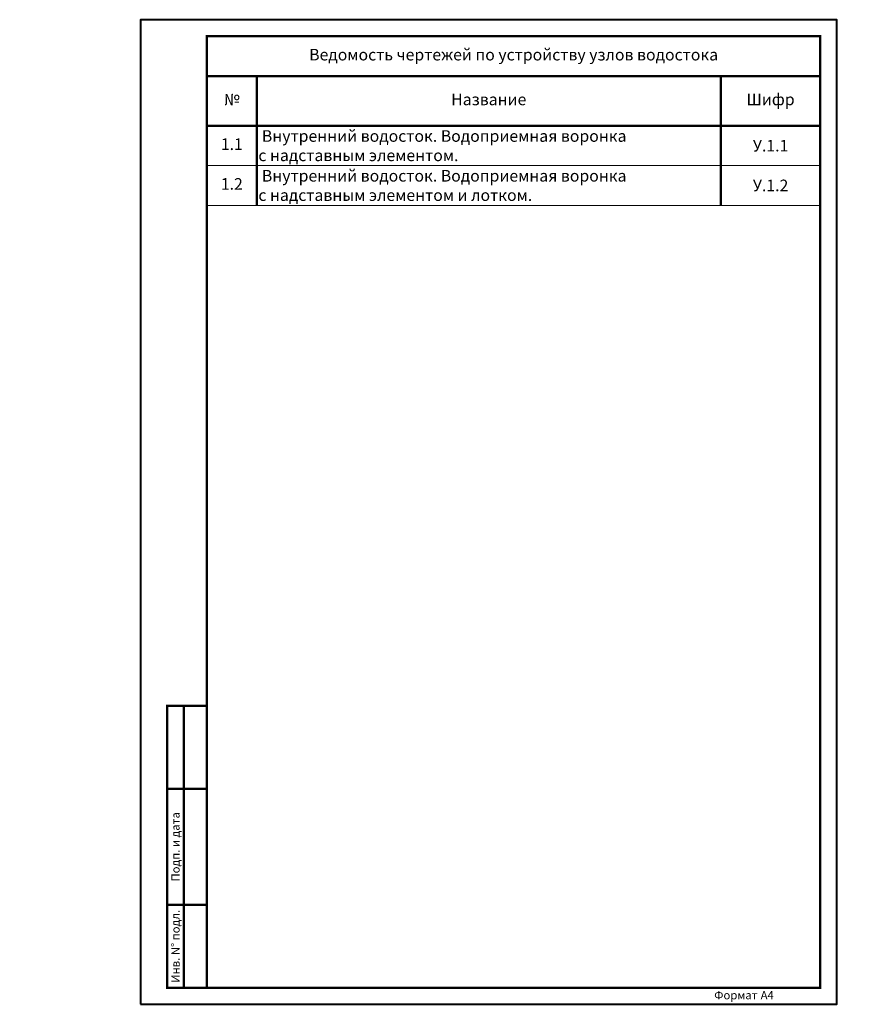
# Model space of a CAD drawing. Units: millimetres. Extents: x -40574 to 121699, y -27137 to 2974.
# Drawn here: x 78674 to 81189, y -3170 to -200 of the extents above; entities that cross this region are included whole.
import ezdxf
from ezdxf import colors
from ezdxf.entities.mleader import LeaderData, LeaderLine
from ezdxf.enums import TextEntityAlignment as Align
from ezdxf.math import Vec2, Vec3

# ---------------------------------------------------------------- set-up
doc = ezdxf.new("R2010")
doc.units = ezdxf.units.MM
doc.layers.get('0').update_dxf_attribs({"lineweight": 30})
doc.layers.get('DEFPOINTS').update_dxf_attribs({"color": 251, "lineweight": 0})
doc.layers.add('TN-АННОТАЦИИ @ 10', color=7, linetype='Continuous', lineweight=20, true_color=0x000000)
doc.layers.add('TN-ТАБЛИЦЫ', color=7, linetype='Continuous', lineweight=40, true_color=0x000000)
doc.styles.add('TN-Текст', font='isocpeur.ttf')

# ---------------------------------------------------------------- blocks, each defined once
blk = doc.blocks.new('*U18')
blk.add_lwpolyline([(0, 0), (210, 0), (210, 297), (0, 297)], close=True)
at = {"const_width": 0.7}
for points in [[(20, 5), (205, 5), (205, 292), (20, 292)], [(8, 5), (20, 5), (20, 90), (8, 90)]]:
    blk.add_lwpolyline(points, close=True, dxfattribs=at)
for points in [[(13, 5), (13, 90)], [(20, 65), (8, 65)], [(20, 30), (8, 30)]]:
    blk.add_lwpolyline(points, dxfattribs=at)
at = {"color": 0, "style": 'TN-Текст'}
for s, p in [('Подп. и дата', (10.5, 47.5)), ('Инв. N%%D подл.', (10.5, 17.5))]:
    blk.add_text(s, height=2.5, rotation=90, dxfattribs=at).set_placement(p, align=Align.MIDDLE_CENTER)
blk.add_text('Формат', height=2.5, dxfattribs=at).set_placement((173, 1.5))
at = {"color": 0, "style": 'TN-Текст', "flags": 8}
blk.add_attdef('ФОРМАТ', (187, 1.5), '', height=2.5, dxfattribs=at)
blk = doc.blocks.new('*T456')
at = {"layer": 'DEFPOINTS', "color": 8, "linetype": 'ByBlock', "lineweight": 0, "transparency": 16777216}
for p, q in [((0, 0), (1850, 0)), ((0, 0), (0, -120)), ((1850, 0), (1850, -120))]:
    blk.add_line(p, q, dxfattribs=at)
at = {"layer": 'TN-ТАБЛИЦЫ', "color": 0, "linetype": 'Continuous', "lineweight": 50, "transparency": 16777216}
for p, q in [((0, -120), (1850, -120)), ((0, -120), (0, -270)), ((150, -120), (150, -270)), ((1550, -120), (1550, -270)), ((1850, -120), (1850, -270)), ((0, -270), (1850, -270))]:
    blk.add_line(p, q, dxfattribs=at)
at = {"layer": 'TN-ТАБЛИЦЫ', "color": 0, "linetype": 'ByBlock', "lineweight": 50, "transparency": 16777216}
for p, q in [((0, -270), (0, -510)), ((150, -270), (150, -510)), ((1550, -270), (1550, -510)), ((1850, -270), (1850, -510))]:
    blk.add_line(p, q, dxfattribs=at)
at = {"layer": 'TN-ТАБЛИЦЫ', "color": 0, "linetype": 'ByBlock', "lineweight": 20, "transparency": 16777216}
for p, q in [((0, -390), (1850, -390)), ((0, -510), (1850, -510))]:
    blk.add_line(p, q, dxfattribs=at)
at = {"layer": 'TN-ТАБЛИЦЫ', "color": 7, "transparency": 16777216, "char_height": 35, "style": 'TN-Текст'}
for s, insert, width, attachment_point in [('Ведомость чертежей по устройству узлов водостока', (925, -60), 1820, 5), ('№', (75, -195), 140, 5), ('Название', (850, -195), 1390, 5), ('Шифр', (1700, -195), 290, 5), (' {\\C0;Внутренний водосток. Водоприемная воронка\\Pс надставным элементом.}', (155, -330), 1390, 4), ('1.1', (75, -330), 140, 5), ('{\\C1;У.1.1}', (1700, -330), 290, 5), (' {\\C0;Внутренний водосток. Водоприемная воронка\\Pс надставным элементом и лотком.}', (155, -450), 1390, 4), ('1.2', (75, -450), 140, 5), ('{\\C1;У.1.2}', (1700, -450), 290, 5)]:
    blk.add_mtext(s, dxfattribs=dict(at, insert=insert, width=width, attachment_point=attachment_point))
blk = doc.blocks.new('_DotSmall')
at = {"color": 0, "linetype": 'ByBlock', "const_width": 0.5}
blk.add_lwpolyline([(-0.0625, 0, 1), (0.0625, 0, 1)], format="xyb", close=True, dxfattribs=at)

msp = doc.modelspace()

# ---------------------------------------------------------------- block references
msp.add_blockref('*T456', (79239.1, -250))
at = {"layer": 'TN-ТАБЛИЦЫ', "color": 7}
ref = msp.add_blockref('*U18', (79039.1, -3170), dxfattribs=dict(at, xscale=10, yscale=10, zscale=10))
ref.add_attrib('ФОРМАТ', 'А4', (80909.1, -3155), dxfattribs={"layer": '0', "color": 0, "height": 25, "style": 'TN-Текст'})

# ---------------------------------------------------------------- leaders
at = {"layer": 'TN-АННОТАЦИИ @ 10'}
ml = msp.add_multileader_mtext('Standard', dxfattribs=at)
ml.set_content(' Геотекстильное полотно\\P ТЕХНОНИКОЛЬ ГЕО Фундамент {\\A1;300г/м\\H0.7x;\\S2^ ;}', color=256, style='TN-Текст')
ml.set_leader_properties(color=256, linetype='ByLayer', lineweight=-1)
ml.set_arrow_properties(name='DOTSMALL')
ml.build(insert=Vec2(0, 0))
ml.multileader.update_dxf_attribs({"text_left_attachment_type": 6, "text_right_attachment_type": 6, "dogleg_length": 100, "arrow_head_size": 50, "scale": 10})
ctx = ml.context
ctx.base_point, ctx.scale, ctx.char_height, ctx.arrow_head_size, ctx.landing_gap_size, ctx.plane_origin = Vec3(82354, -676.6), 10, 25, 50, 0, Vec3(85091, -2129.2)
ctx.left_attachment, ctx.right_attachment, ctx.text_align_type = 6, 6, 2
notes = []
notes.append((ctx, [(1, (1, 1, 0), (82988.5, -676.6), (-1, 0), 8.18, [(1, [(82988.5, -1370.2)], 0, [])])]))
ctx.mtext.insert, ctx.mtext.width, ctx.mtext.alignment, ctx.mtext.line_spacing_style, ctx.mtext.flow_direction = Vec3(82980.3, -644.1), 1087.328, 3, 2, 5
ml = msp.add_multileader_mtext('Standard', dxfattribs=at)
ml.set_content(' Геотекстильное полотно\\P ТЕХНОНИКОЛЬ ГЕО Фундамент {\\A1;300г/м\\H0.7x;\\S2^ ;}', color=256, style='TN-Текст')
ml.set_leader_properties(color=256, linetype='ByLayer', lineweight=-1)
ml.set_arrow_properties(name='DOTSMALL')
ml.build(insert=Vec2(0, 0))
ml.multileader.update_dxf_attribs({"text_left_attachment_type": 6, "text_right_attachment_type": 6, "dogleg_length": 100, "arrow_head_size": 50, "scale": 10})
ctx = ml.context
ctx.base_point, ctx.scale, ctx.char_height, ctx.arrow_head_size, ctx.landing_gap_size, ctx.plane_origin = Vec3(84667.3, -659.9), 10, 25, 50, 0, Vec3(87404.2, -2112.5)
ctx.left_attachment, ctx.right_attachment, ctx.text_align_type = 6, 6, 2
notes.append((ctx, [(1, (1, 1, 0), (85301.7, -659.9), (-1, 0), 8.18, [(1, [(85301.7, -1417.5)], 0, [])])]))
ctx.mtext.insert, ctx.mtext.width, ctx.mtext.alignment, ctx.mtext.line_spacing_style, ctx.mtext.flow_direction = Vec3(85293.5, -627.4), 1087.328, 3, 2, 5
for ctx, leaders in notes:
    for number, flags, end, landing, length, lines in leaders:
        leader = LeaderData()
        leader.index, (leader.has_last_leader_line, leader.has_dogleg_vector, leader.attachment_direction) = number, flags
        leader.last_leader_point, leader.dogleg_vector, leader.dogleg_length = Vec3(end), Vec3(landing), length
        for number, points, colour, breaks in lines:
            line = LeaderLine()
            line.index, line.vertices, line.color, line.breaks = number, Vec3.list(points), colors.encode_raw_color(colour), breaks
            leader.lines.append(line)
        ctx.leaders.append(leader)

doc.saveas('drawing.dxf')
